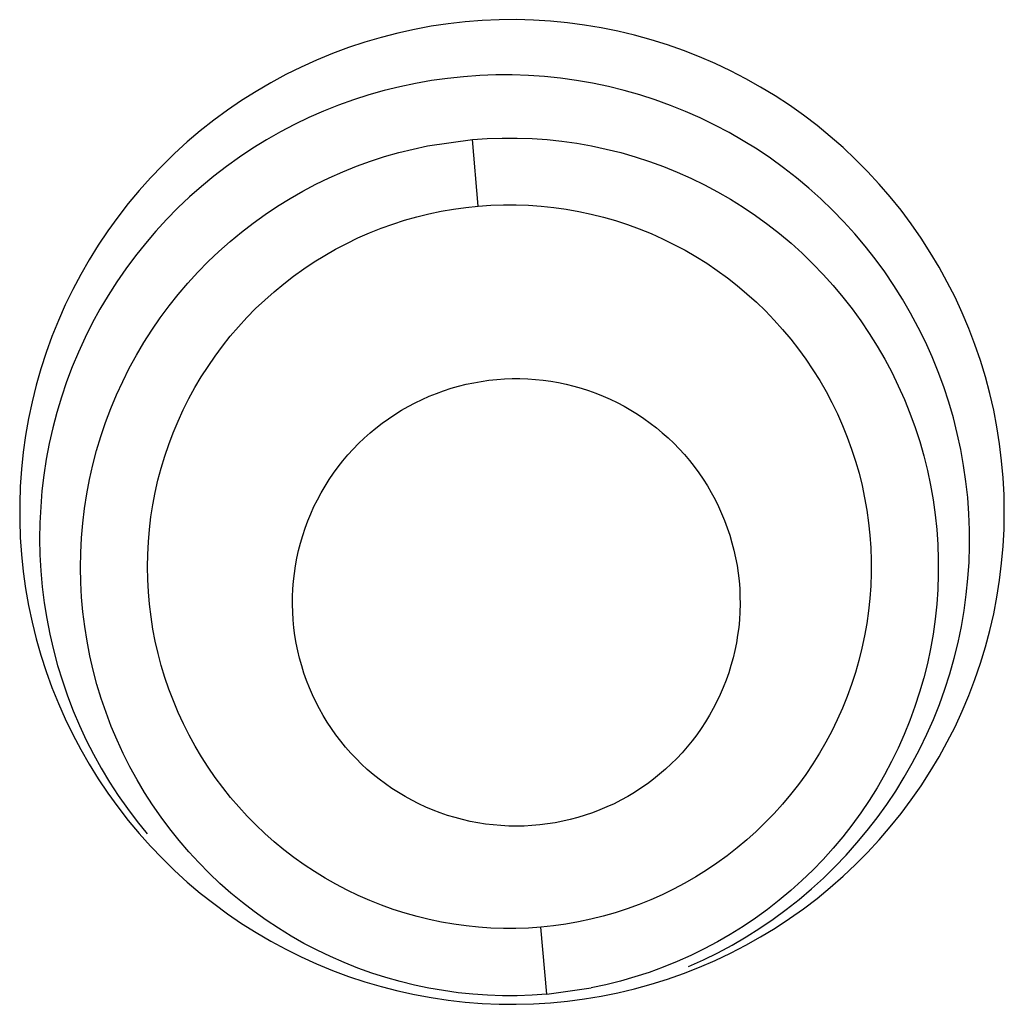
# Model space of a CAD drawing. Units: millimetres. Extents: x 1550 to 1991, y 24 to 936.
# Drawn here: x 1677 to 1679, y 914 to 916 of the extents above; entities that cross this region are included whole.
import ezdxf

# ---------------------------------------------------------------- set-up
doc = ezdxf.new("R2010")
doc.units = ezdxf.units.MM
doc.header["$MEASUREMENT"] = 0
doc.layers.add('Predefinito', color=7, linetype='Continuous', true_color=0x000000)

# ---------------------------------------------------------------- blocks, each defined once
blk = doc.blocks.new('FRE177_A')
at = {"color": 18, "linetype": 'Continuous', "lineweight": 25, "true_color": 0x000000}
for p, q in [((0.1119, 91.5874), (0.0744, 91.5805)), ((0.1497, 91.593), (0.1119, 91.5874)), ((0.1876, 91.5973), (0.1497, 91.593)), ((0.2257, 91.6003), (0.1876, 91.5973)), ((0.2638, 91.6019), (0.2257, 91.6003)), ((0.302, 91.6023), (0.2638, 91.6019)), ((0.3402, 91.6013), (0.302, 91.6023)), ((0.3783, 91.5989), (0.3402, 91.6013)), ((0.4163, 91.5953), (0.3783, 91.5989)), ((0.4542, 91.5903), (0.4163, 91.5953)), ((0.4918, 91.5841), (0.4542, 91.5903)), ((0.5293, 91.5765), (0.4918, 91.5841)), ((0.0001, 91.5627), (-0.0365, 91.5519)), ((0.0371, 91.5722), (0.0001, 91.5627)), ((0.0744, 91.5805), (0.0371, 91.5722)), ((0.5664, 91.5676), (0.5293, 91.5765)), ((0.6032, 91.5575), (0.5664, 91.5676)), ((-0.0728, 91.5399), (-0.1086, 91.5266)), ((-0.0365, 91.5519), (-0.0728, 91.5399)), ((0.6396, 91.5461), (0.6032, 91.5575)), ((0.6757, 91.5334), (0.6396, 91.5461)), ((-0.1086, 91.5266), (-0.1439, 91.5121)), ((0.7112, 91.5195), (0.6757, 91.5334)), ((0.7463, 91.5043), (0.7112, 91.5195)), ((-0.1786, 91.4963), (-0.2129, 91.4794)), ((-0.1439, 91.5121), (-0.1786, 91.4963)), ((0.7808, 91.488), (0.7463, 91.5043)), ((-0.2129, 91.4794), (-0.2465, 91.4612)), ((0.1844, 91.4749), (0.1484, 91.4711)), ((0.2205, 91.4775), (0.1844, 91.4749)), ((0.2567, 91.4788), (0.2205, 91.4775)), ((0.2929, 91.4789), (0.2567, 91.4788)), ((0.3291, 91.4777), (0.2929, 91.4789)), ((0.3652, 91.4752), (0.3291, 91.4777)), ((0.4012, 91.4715), (0.3652, 91.4752)), ((0.8147, 91.4704), (0.7808, 91.488)), ((-0.2465, 91.4612), (-0.2794, 91.4419)), ((0.0419, 91.4524), (0.0072, 91.4439)), ((0.0769, 91.4597), (0.0419, 91.4524)), ((0.1126, 91.466), (0.0769, 91.4597)), ((0.1484, 91.4711), (0.1126, 91.466)), ((0.437, 91.4665), (0.4012, 91.4715)), ((0.4727, 91.4603), (0.437, 91.4665)), ((0.5081, 91.4528), (0.4727, 91.4603)), ((0.5433, 91.4441), (0.5081, 91.4528)), ((0.848, 91.4517), (0.8147, 91.4704)), ((0.8806, 91.4319), (0.848, 91.4517)), ((-0.2794, 91.4419), (-0.3117, 91.4215)), ((-0.0273, 91.4342), (-0.0614, 91.4233)), ((0.0072, 91.4439), (-0.0273, 91.4342)), ((0.5781, 91.4342), (0.5433, 91.4441)), ((0.6125, 91.4231), (0.5781, 91.4342)), ((0.9125, 91.4109), (0.8806, 91.4319)), ((-0.3117, 91.4215), (-0.3432, 91.4)), ((-0.095, 91.4112), (-0.1283, 91.398)), ((-0.0614, 91.4233), (-0.095, 91.4112)), ((0.6466, 91.4108), (0.6125, 91.4231)), ((0.6802, 91.3973), (0.6466, 91.4108)), ((0.9437, 91.3888), (0.9125, 91.4109)), ((-0.3432, 91.4), (-0.374, 91.3774)), ((-0.1283, 91.398), (-0.1611, 91.3837)), ((0.7133, 91.3826), (0.6802, 91.3973)), ((0.974, 91.3657), (0.9437, 91.3888)), ((-0.374, 91.3774), (-0.404, 91.3537)), ((-0.1933, 91.3682), (-0.225, 91.3516)), ((-0.1611, 91.3837), (-0.1933, 91.3682)), ((0.7458, 91.3668), (0.7133, 91.3826)), ((0.7778, 91.3499), (0.7458, 91.3668)), ((1.0036, 91.3415), (0.974, 91.3657)), ((-0.404, 91.3537), (-0.4331, 91.3291)), ((-0.225, 91.3516), (-0.2561, 91.3339)), ((0.8092, 91.3319), (0.7778, 91.3499)), ((1.0323, 91.3163), (1.0036, 91.3415)), ((-0.4331, 91.3291), (-0.4614, 91.3034)), ((-0.2561, 91.3339), (-0.2866, 91.3151)), ((0.0717, 91.3133), (0.1041, 91.3201)), ((0.104, 91.3203), (0.204, 91.3344)), ((0.204, 91.3344), (0.2373, 91.3367)), ((0.2169, 91.1857), (0.204, 91.3344)), ((0.2373, 91.3367), (0.2708, 91.3378)), ((0.2708, 91.3378), (0.3042, 91.3378)), ((0.3042, 91.3378), (0.3376, 91.3366)), ((0.3376, 91.3366), (0.371, 91.3343)), ((0.371, 91.3343), (0.4042, 91.3308)), ((0.4042, 91.3308), (0.4374, 91.3261)), ((0.4374, 91.3261), (0.4703, 91.3203)), ((0.4703, 91.3203), (0.503, 91.3133)), ((0.84, 91.3127), (0.8092, 91.3319)), ((-0.4614, 91.3034), (-0.4887, 91.2767)), ((-0.2866, 91.3151), (-0.3164, 91.2953)), ((0.0078, 91.2962), (0.0396, 91.3053)), ((0.0396, 91.3053), (0.0717, 91.3133)), ((0.503, 91.3133), (0.5354, 91.3052)), ((0.5354, 91.3052), (0.5676, 91.296)), ((0.87, 91.2926), (0.84, 91.3127)), ((1.0601, 91.2902), (1.0323, 91.3163)), ((-0.4887, 91.2767), (-0.5151, 91.2492)), ((-0.3164, 91.2953), (-0.3454, 91.2745)), ((-0.0854, 91.2625), (-0.0547, 91.2748)), ((-0.0547, 91.2748), (-0.0236, 91.286)), ((-0.0236, 91.286), (0.0078, 91.2962)), ((0.5676, 91.296), (0.5994, 91.2856)), ((0.5994, 91.2856), (0.6308, 91.2742)), ((0.8994, 91.2714), (0.87, 91.2926)), ((1.087, 91.2631), (1.0601, 91.2902)), ((-0.3738, 91.2527), (-0.4014, 91.2299)), ((-0.3454, 91.2745), (-0.3738, 91.2527)), ((-0.1157, 91.2491), (-0.0854, 91.2625)), ((0.6308, 91.2742), (0.6618, 91.2616)), ((0.6618, 91.2616), (0.6923, 91.248)), ((0.9279, 91.2491), (0.8994, 91.2714)), ((1.1129, 91.235), (1.087, 91.2631)), ((-0.5151, 91.2492), (-0.5406, 91.2207)), ((-0.1747, 91.2193), (-0.1454, 91.2347)), ((-0.1454, 91.2347), (-0.1157, 91.2491)), ((0.6923, 91.248), (0.7224, 91.2333)), ((0.7224, 91.2333), (0.7519, 91.2176)), ((0.9557, 91.2259), (0.9279, 91.2491)), ((1.1378, 91.2061), (1.1129, 91.235)), ((-0.5406, 91.2207), (-0.565, 91.1913)), ((-0.4014, 91.2299), (-0.4282, 91.2062)), ((-0.2034, 91.2029), (-0.1747, 91.2193)), ((0.7519, 91.2176), (0.7809, 91.2009)), ((0.9827, 91.2018), (0.9557, 91.2259)), ((-0.565, 91.1913), (-0.5884, 91.1612)), ((-0.4282, 91.2062), (-0.4541, 91.1815)), ((-0.2315, 91.1855), (-0.2034, 91.2029)), ((0.2169, 91.1857), (0.2451, 91.1877)), ((0.2451, 91.1877), (0.2733, 91.1886)), ((0.2733, 91.1886), (0.3015, 91.1886)), ((0.3015, 91.1886), (0.3297, 91.1876)), ((0.3297, 91.1876), (0.3578, 91.1856)), ((0.7809, 91.2009), (0.8092, 91.1831)), ((1.0088, 91.1767), (0.9827, 91.2018)), ((1.1618, 91.1763), (1.1378, 91.2061)), ((-0.4541, 91.1815), (-0.4792, 91.156)), ((-0.2859, 91.1478), (-0.259, 91.1671)), ((-0.259, 91.1671), (-0.2315, 91.1855)), ((0.0796, 91.1617), (0.1067, 91.1684)), ((0.1067, 91.1684), (0.134, 91.1742)), ((0.134, 91.1742), (0.1615, 91.179)), ((0.1615, 91.179), (0.1892, 91.1828)), ((0.1892, 91.1828), (0.2169, 91.1857)), ((0.3578, 91.1856), (0.3859, 91.1826)), ((0.3859, 91.1826), (0.4138, 91.1786)), ((0.4138, 91.1786), (0.4416, 91.1737)), ((0.4416, 91.1737), (0.4692, 91.1678)), ((0.4692, 91.1678), (0.4966, 91.161)), ((0.8092, 91.1831), (0.8369, 91.1644)), ((1.034, 91.1507), (1.0088, 91.1767)), ((1.1846, 91.1458), (1.1618, 91.1763)), ((-0.5884, 91.1612), (-0.6107, 91.1302)), ((-0.4792, 91.156), (-0.5034, 91.1297)), ((-0.312, 91.1276), (-0.2859, 91.1478)), ((-0.0001, 91.1361), (0.0262, 91.1456)), ((0.0262, 91.1456), (0.0527, 91.1541)), ((0.0527, 91.1541), (0.0796, 91.1617)), ((0.4966, 91.161), (0.5237, 91.1532)), ((0.5237, 91.1532), (0.5505, 91.1444)), ((0.5505, 91.1444), (0.577, 91.1348)), ((0.8369, 91.1644), (0.864, 91.1448)), ((0.864, 91.1448), (0.8903, 91.1242)), ((1.0583, 91.1239), (1.034, 91.1507)), ((1.2064, 91.1144), (1.1846, 91.1458)), ((-0.6107, 91.1302), (-0.632, 91.0985)), ((-0.5034, 91.1297), (-0.5266, 91.1025)), ((-0.3375, 91.1065), (-0.312, 91.1276)), ((-0.0516, 91.1145), (-0.026, 91.1258)), ((-0.026, 91.1258), (-0.0001, 91.1361)), ((0.577, 91.1348), (0.6032, 91.1242)), ((0.6032, 91.1242), (0.6289, 91.1127)), ((0.8903, 91.1242), (0.9159, 91.1027)), ((1.0816, 91.0962), (1.0583, 91.1239)), ((-0.5266, 91.1025), (-0.5489, 91.0745)), ((-0.3622, 91.0845), (-0.3375, 91.1065)), ((-0.1015, 91.0894), (-0.0767, 91.1024)), ((-0.0767, 91.1024), (-0.0516, 91.1145)), ((0.6289, 91.1127), (0.6543, 91.1003)), ((0.6543, 91.1003), (0.6792, 91.087)), ((0.9159, 91.1027), (0.9408, 91.0803)), ((1.2271, 91.0823), (1.2064, 91.1144)), ((-0.632, 91.0985), (-0.6521, 91.066)), ((-0.3861, 91.0617), (-0.3622, 91.0845)), ((-0.1257, 91.0756), (-0.1015, 91.0894)), ((0.6792, 91.087), (0.7036, 91.0729)), ((0.9408, 91.0803), (0.9648, 91.057)), ((1.104, 91.0678), (1.0816, 91.0962)), ((1.2467, 91.0495), (1.2271, 91.0823)), ((-0.6521, 91.066), (-0.6711, 91.0329)), ((-0.5489, 91.0745), (-0.5702, 91.0457)), ((-0.4093, 91.0381), (-0.3861, 91.0617)), ((-0.1727, 91.0455), (-0.1495, 91.0609)), ((-0.1495, 91.0609), (-0.1257, 91.0756)), ((0.7036, 91.0729), (0.7275, 91.0579)), ((0.7275, 91.0579), (0.7509, 91.0421)), ((0.9648, 91.057), (0.988, 91.033)), ((1.1254, 91.0385), (1.104, 91.0678)), ((-0.6711, 91.0329), (-0.6889, 90.9991)), ((-0.5702, 91.0457), (-0.5905, 91.0163)), ((-0.4316, 91.0137), (-0.4093, 91.0381)), ((-0.1954, 91.0292), (-0.1727, 91.0455)), ((0.7509, 91.0421), (0.7737, 91.0255)), ((0.988, 91.033), (1.0104, 91.0081)), ((1.1457, 91.0086), (1.1254, 91.0385)), ((1.2651, 91.0161), (1.2467, 91.0495)), ((-0.5905, 91.0163), (-0.6098, 90.9861)), ((-0.4531, 90.9885), (-0.4316, 91.0137)), ((-0.2391, 90.9944), (-0.2175, 91.0122)), ((-0.2175, 91.0122), (-0.1954, 91.0292)), ((0.7737, 91.0255), (0.7959, 91.0081)), ((1.2824, 90.982), (1.2651, 91.0161)), ((-0.6889, 90.9991), (-0.7056, 90.9648)), ((-0.2599, 90.9758), (-0.2391, 90.9944)), ((0.7959, 91.0081), (0.8175, 90.99)), ((0.8175, 90.99), (0.8385, 90.9711)), ((1.0104, 91.0081), (1.0319, 90.9825)), ((1.165, 90.9779), (1.1457, 91.0086)), ((-0.6098, 90.9861), (-0.628, 90.9553)), ((-0.4736, 90.9627), (-0.4531, 90.9885)), ((-0.2802, 90.9566), (-0.2599, 90.9758)), ((0.8385, 90.9711), (0.8588, 90.9515)), ((1.0319, 90.9825), (1.0525, 90.9561)), ((1.1831, 90.9466), (1.165, 90.9779)), ((1.2984, 90.9474), (1.2824, 90.982)), ((-0.7056, 90.9648), (-0.721, 90.9299)), ((-0.628, 90.9553), (-0.6451, 90.9239)), ((-0.4933, 90.9361), (-0.4736, 90.9627)), ((-0.2997, 90.9367), (-0.2802, 90.9566)), ((0.8588, 90.9515), (0.8784, 90.9312)), ((1.0525, 90.9561), (1.0721, 90.9291)), ((1.2002, 90.9147), (1.1831, 90.9466)), ((1.3132, 90.9122), (1.2984, 90.9474)), ((-0.721, 90.9299), (-0.7353, 90.8944)), ((-0.6451, 90.9239), (-0.6611, 90.8919)), ((-0.512, 90.9088), (-0.4933, 90.9361)), ((-0.3186, 90.9161), (-0.2997, 90.9367)), ((0.8784, 90.9312), (0.8972, 90.9102)), ((1.0721, 90.9291), (1.0908, 90.9013)), ((-0.5298, 90.881), (-0.512, 90.9088)), ((-0.3368, 90.8949), (-0.3186, 90.9161)), ((0.8972, 90.9102), (0.9153, 90.8885)), ((1.0908, 90.9013), (1.1085, 90.873)), ((1.2162, 90.8822), (1.2002, 90.9147)), ((1.3269, 90.8765), (1.3132, 90.9122)), ((-0.7353, 90.8944), (-0.7483, 90.8585)), ((-0.6611, 90.8919), (-0.6761, 90.8594)), ((-0.5466, 90.8525), (-0.5298, 90.881)), ((-0.3542, 90.8731), (-0.3368, 90.8949)), ((0.9153, 90.8885), (0.9327, 90.8663)), ((1.231, 90.8492), (1.2162, 90.8822)), ((-0.7483, 90.8585), (-0.76, 90.8222)), ((-0.6761, 90.8594), (-0.6898, 90.8264)), ((-0.3708, 90.8506), (-0.3542, 90.8731)), ((0.9327, 90.8663), (0.9493, 90.8435)), ((1.1085, 90.873), (1.1252, 90.844)), ((1.3392, 90.8404), (1.3269, 90.8765)), ((-0.5625, 90.8234), (-0.5466, 90.8525)), ((-0.3866, 90.8276), (-0.3708, 90.8506)), ((0.9493, 90.8435), (0.965, 90.8201)), ((1.1252, 90.844), (1.1409, 90.8145)), ((1.2447, 90.8157), (1.231, 90.8492)), ((1.3503, 90.8039), (1.3392, 90.8404)), ((-0.76, 90.8222), (-0.7705, 90.7855)), ((-0.6898, 90.8264), (-0.7025, 90.7929)), ((-0.5773, 90.7939), (-0.5625, 90.8234)), ((-0.4017, 90.8041), (-0.3866, 90.8276)), ((0.965, 90.8201), (0.98, 90.7961)), ((1.1409, 90.8145), (1.1556, 90.7844)), ((1.2572, 90.7817), (1.2447, 90.8157)), ((-0.7025, 90.7929), (-0.7139, 90.7591)), ((-0.5911, 90.7638), (-0.5773, 90.7939)), ((-0.4159, 90.7801), (-0.4017, 90.8041)), ((0.1899, 90.7876), (0.2069, 90.7912)), ((0.2069, 90.7912), (0.224, 90.7942)), ((0.224, 90.7942), (0.2411, 90.7966)), ((0.2411, 90.7966), (0.2584, 90.7985)), ((0.2584, 90.7985), (0.2757, 90.7997)), ((0.2757, 90.7997), (0.2931, 90.8003)), ((0.2931, 90.8003), (0.3104, 90.8003)), ((0.3104, 90.8003), (0.3278, 90.7997)), ((0.3278, 90.7997), (0.3451, 90.7985)), ((0.3451, 90.7985), (0.3623, 90.7967)), ((0.3623, 90.7967), (0.3795, 90.7943)), ((0.3795, 90.7943), (0.3966, 90.7913)), ((0.3966, 90.7913), (0.4136, 90.7878)), ((0.98, 90.7961), (0.9941, 90.7717)), ((1.3602, 90.767), (1.3503, 90.8039)), ((-0.7705, 90.7855), (-0.7796, 90.7484)), ((-0.4293, 90.7556), (-0.4159, 90.7801)), ((0.1235, 90.7674), (0.1398, 90.7733)), ((0.1398, 90.7733), (0.1564, 90.7787)), ((0.1564, 90.7787), (0.173, 90.7834)), ((0.173, 90.7834), (0.1899, 90.7876)), ((0.4136, 90.7878), (0.4305, 90.7836)), ((0.4305, 90.7836), (0.4472, 90.7789)), ((0.4472, 90.7789), (0.4637, 90.7735)), ((0.4637, 90.7735), (0.48, 90.7676)), ((0.9941, 90.7717), (1.0073, 90.7468)), ((1.1556, 90.7844), (1.1691, 90.7538)), ((1.2685, 90.7473), (1.2572, 90.7817)), ((-0.7796, 90.7484), (-0.7875, 90.711)), ((-0.7139, 90.7591), (-0.7242, 90.7248)), ((-0.6038, 90.7333), (-0.5911, 90.7638)), ((-0.4418, 90.7307), (-0.4293, 90.7556)), ((0.0759, 90.7463), (0.0916, 90.7539)), ((0.0916, 90.7539), (0.1074, 90.7609)), ((0.1074, 90.7609), (0.1235, 90.7674)), ((0.48, 90.7676), (0.4961, 90.7612)), ((0.4961, 90.7612), (0.512, 90.7542)), ((0.512, 90.7542), (0.5276, 90.7466)), ((0.5276, 90.7466), (0.543, 90.7385)), ((1.0073, 90.7468), (1.0196, 90.7214)), ((1.1691, 90.7538), (1.1817, 90.7228)), ((1.2786, 90.7125), (1.2685, 90.7473)), ((1.3687, 90.7298), (1.3602, 90.767)), ((-0.7242, 90.7248), (-0.7333, 90.6902)), ((-0.6155, 90.7024), (-0.6038, 90.7333)), ((-0.4535, 90.7053), (-0.4418, 90.7307)), ((0.0308, 90.7204), (0.0456, 90.7295)), ((0.0456, 90.7295), (0.0606, 90.7382)), ((0.0606, 90.7382), (0.0759, 90.7463)), ((0.543, 90.7385), (0.558, 90.7299)), ((0.558, 90.7299), (0.5728, 90.7208)), ((1.3759, 90.6923), (1.3687, 90.7298)), ((-0.7875, 90.711), (-0.7941, 90.6734)), ((-0.4643, 90.6795), (-0.4535, 90.7053)), ((0.0023, 90.7005), (0.0164, 90.7107)), ((0.0164, 90.7107), (0.0308, 90.7204)), ((0.5728, 90.7208), (0.5872, 90.7111)), ((0.5872, 90.7111), (0.6013, 90.701)), ((1.0196, 90.7214), (1.0311, 90.6956)), ((1.1817, 90.7228), (1.1931, 90.6914)), ((1.2874, 90.6775), (1.2786, 90.7125)), ((-0.7333, 90.6902), (-0.7412, 90.6553)), ((-0.6261, 90.671), (-0.6155, 90.7024)), ((-0.0247, 90.6788), (-0.0114, 90.6899)), ((-0.0114, 90.6899), (0.0023, 90.7005)), ((0.6013, 90.701), (0.615, 90.6903)), ((0.615, 90.6903), (0.6284, 90.6792)), ((1.0311, 90.6956), (1.0417, 90.6694)), ((1.1931, 90.6914), (1.2034, 90.6596)), ((1.3819, 90.6545), (1.3759, 90.6923)), ((-0.7941, 90.6734), (-0.7994, 90.6356)), ((-0.6356, 90.6394), (-0.6261, 90.671)), ((-0.4742, 90.6534), (-0.4643, 90.6795)), ((-0.0502, 90.6552), (-0.0376, 90.6672)), ((-0.0376, 90.6672), (-0.0247, 90.6788)), ((0.6284, 90.6792), (0.6413, 90.6677)), ((0.6413, 90.6677), (0.6539, 90.6557)), ((1.0417, 90.6694), (1.0513, 90.6429)), ((1.2034, 90.6596), (1.2126, 90.6274)), ((1.2951, 90.6421), (1.2874, 90.6775)), ((-0.7412, 90.6553), (-0.7479, 90.6201)), ((-0.644, 90.6074), (-0.6356, 90.6394)), ((-0.4832, 90.627), (-0.4742, 90.6534)), ((-0.0739, 90.6299), (-0.0623, 90.6428)), ((-0.0623, 90.6428), (-0.0502, 90.6552)), ((0.6539, 90.6557), (0.666, 90.6433)), ((0.666, 90.6433), (0.6777, 90.6304)), ((1.0513, 90.6429), (1.06, 90.6161)), ((1.3015, 90.6064), (1.2951, 90.6421)), ((1.3865, 90.6166), (1.3819, 90.6545)), ((-0.7994, 90.6356), (-0.8034, 90.5976)), ((-0.7479, 90.6201), (-0.7533, 90.5848)), ((-0.4912, 90.6003), (-0.4832, 90.627)), ((-0.0959, 90.603), (-0.0851, 90.6167)), ((-0.0851, 90.6167), (-0.0739, 90.6299)), ((0.6777, 90.6304), (0.6889, 90.6172)), ((0.6889, 90.6172), (0.6997, 90.6036)), ((1.06, 90.6161), (1.0678, 90.589)), ((1.2126, 90.6274), (1.2207, 90.595)), ((1.3898, 90.5786), (1.3865, 90.6166)), ((-0.8034, 90.5976), (-0.806, 90.5595)), ((-0.6513, 90.5752), (-0.644, 90.6074)), ((-0.4984, 90.5733), (-0.4912, 90.6003)), ((-0.1062, 90.589), (-0.0959, 90.603)), ((0.6997, 90.6036), (0.7099, 90.5896)), ((1.2207, 90.595), (1.2276, 90.5623)), ((1.3067, 90.5706), (1.3015, 90.6064)), ((-0.7533, 90.5848), (-0.7576, 90.5493)), ((-0.6575, 90.5427), (-0.6513, 90.5752)), ((-0.5046, 90.5461), (-0.4984, 90.5733)), ((-0.1252, 90.56), (-0.1159, 90.5747)), ((-0.1159, 90.5747), (-0.1062, 90.589)), ((0.7099, 90.5896), (0.7197, 90.5753)), ((0.7197, 90.5753), (0.729, 90.5606)), ((1.0678, 90.589), (1.0746, 90.5616)), ((1.3106, 90.5346), (1.3067, 90.5706)), ((1.3918, 90.5405), (1.3898, 90.5786)), ((-0.806, 90.5595), (-0.8074, 90.5214)), ((-0.7576, 90.5493), (-0.7605, 90.5136)), ((-0.134, 90.545), (-0.1252, 90.56)), ((0.729, 90.5606), (0.7378, 90.5456)), ((1.0746, 90.5616), (1.0804, 90.534)), ((1.2276, 90.5623), (1.2334, 90.5293)), ((-0.6626, 90.51), (-0.6575, 90.5427)), ((-0.5098, 90.5186), (-0.5046, 90.5461)), ((-0.1499, 90.5142), (-0.1422, 90.5297)), ((-0.1422, 90.5297), (-0.134, 90.545)), ((0.7378, 90.5456), (0.7461, 90.5304)), ((0.7461, 90.5304), (0.7538, 90.5148)), ((1.0804, 90.534), (1.0853, 90.5062)), ((1.2334, 90.5293), (1.2381, 90.4962)), ((1.3132, 90.4985), (1.3106, 90.5346)), ((1.3925, 90.5023), (1.3918, 90.5405)), ((-0.8074, 90.5214), (-0.8074, 90.4832)), ((-0.7605, 90.5136), (-0.7623, 90.4779)), ((-0.6665, 90.4772), (-0.6626, 90.51)), ((-0.5141, 90.4911), (-0.5098, 90.5186)), ((-0.157, 90.4984), (-0.1499, 90.5142)), ((0.7538, 90.5148), (0.7609, 90.499)), ((1.0853, 90.5062), (1.0892, 90.4782)), ((-0.8074, 90.4832), (-0.806, 90.445)), ((-0.5175, 90.4633), (-0.5141, 90.4911)), ((-0.1636, 90.4823), (-0.157, 90.4984)), ((0.7609, 90.499), (0.7676, 90.483)), ((0.7676, 90.483), (0.7736, 90.4667)), ((1.2381, 90.4962), (1.2416, 90.463)), ((1.3146, 90.4623), (1.3132, 90.4985)), ((1.3918, 90.4641), (1.3925, 90.5023)), ((-0.7623, 90.4779), (-0.7628, 90.4421)), ((-0.6693, 90.4442), (-0.6665, 90.4772)), ((-0.5199, 90.4355), (-0.5175, 90.4633)), ((-0.1751, 90.4496), (-0.1697, 90.466)), ((-0.1697, 90.466), (-0.1636, 90.4823)), ((0.7736, 90.4667), (0.7791, 90.4502)), ((1.0892, 90.4782), (1.0922, 90.4502)), ((1.2416, 90.463), (1.2439, 90.4296)), ((1.3147, 90.4261), (1.3146, 90.4623)), ((1.3898, 90.426), (1.3918, 90.4641)), ((-0.806, 90.445), (-0.8034, 90.407)), ((-0.7628, 90.4421), (-0.7621, 90.4063)), ((-0.671, 90.4112), (-0.6693, 90.4442)), ((-0.18, 90.4329), (-0.1751, 90.4496)), ((0.7791, 90.4502), (0.784, 90.4336)), ((1.0922, 90.4502), (1.0941, 90.422)), ((-0.5213, 90.4076), (-0.5199, 90.4355)), ((-0.1843, 90.4161), (-0.18, 90.4329)), ((0.784, 90.4336), (0.7884, 90.4168)), ((0.7884, 90.4168), (0.7921, 90.3998)), ((1.0941, 90.422), (1.0951, 90.3938)), ((1.2439, 90.4296), (1.245, 90.3962)), ((1.3136, 90.39), (1.3147, 90.4261)), ((1.3865, 90.3879), (1.3898, 90.426)), ((-0.8034, 90.407), (-0.7994, 90.369)), ((-0.7621, 90.4063), (-0.7601, 90.3706)), ((-0.6715, 90.3781), (-0.671, 90.4112)), ((-0.5218, 90.3797), (-0.5213, 90.4076)), ((-0.1912, 90.3821), (-0.188, 90.3992)), ((-0.188, 90.3992), (-0.1843, 90.4161)), ((0.7921, 90.3998), (0.7953, 90.3828)), ((1.245, 90.3962), (1.245, 90.3627)), ((-0.6709, 90.3451), (-0.6715, 90.3781)), ((-0.5213, 90.3518), (-0.5218, 90.3797)), ((-0.1937, 90.3649), (-0.1912, 90.3821)), ((0.7953, 90.3828), (0.7978, 90.3656)), ((1.0951, 90.3938), (1.0951, 90.3656)), ((1.3112, 90.3538), (1.3136, 90.39)), ((1.3819, 90.35), (1.3865, 90.3879)), ((-0.7994, 90.369), (-0.7941, 90.3312)), ((-0.7601, 90.3706), (-0.7569, 90.335)), ((-0.5198, 90.3239), (-0.5213, 90.3518)), ((-0.1957, 90.3477), (-0.1937, 90.3649)), ((0.7978, 90.3656), (0.7998, 90.3484)), ((1.0951, 90.3656), (1.0941, 90.3374)), ((1.245, 90.3627), (1.2438, 90.3293)), ((1.3076, 90.3178), (1.3112, 90.3538)), ((-0.7941, 90.3312), (-0.7875, 90.2936)), ((-0.7569, 90.335), (-0.7525, 90.2995)), ((-0.6691, 90.312), (-0.6709, 90.3451)), ((-0.1977, 90.313), (-0.197, 90.3304)), ((-0.197, 90.3304), (-0.1957, 90.3477)), ((0.7998, 90.3484), (0.8012, 90.3311)), ((0.8012, 90.3311), (0.8019, 90.3137)), ((1.0941, 90.3374), (1.0921, 90.3093)), ((1.2438, 90.3293), (1.2415, 90.296)), ((1.3759, 90.3123), (1.3819, 90.35)), ((-0.6662, 90.2791), (-0.6691, 90.312)), ((-0.5174, 90.2961), (-0.5198, 90.3239)), ((-0.1979, 90.2957), (-0.1977, 90.313)), ((0.8019, 90.3137), (0.8021, 90.2964)), ((1.0921, 90.3093), (1.0891, 90.2812)), ((1.3027, 90.282), (1.3076, 90.3178)), ((1.3687, 90.2748), (1.3759, 90.3123)), ((-0.7875, 90.2936), (-0.7796, 90.2562)), ((-0.7525, 90.2995), (-0.7469, 90.2642)), ((-0.514, 90.2684), (-0.5174, 90.2961)), ((-0.1974, 90.2783), (-0.1979, 90.2957)), ((0.8021, 90.2964), (0.8016, 90.279)), ((1.2415, 90.296), (1.238, 90.2627)), ((-0.7469, 90.2642), (-0.74, 90.229)), ((-0.6622, 90.2463), (-0.6662, 90.2791)), ((-0.5097, 90.2408), (-0.514, 90.2684)), ((-0.1964, 90.261), (-0.1974, 90.2783)), ((0.8016, 90.279), (0.8006, 90.2617)), ((1.0891, 90.2812), (1.0852, 90.2533)), ((1.238, 90.2627), (1.2333, 90.2296)), ((1.2965, 90.2463), (1.3027, 90.282)), ((1.3602, 90.2376), (1.3687, 90.2748)), ((-0.7796, 90.2562), (-0.7705, 90.2191)), ((-0.657, 90.2136), (-0.6622, 90.2463)), ((-0.5044, 90.2134), (-0.5097, 90.2408)), ((-0.1947, 90.2437), (-0.1964, 90.261)), ((-0.1924, 90.2265), (-0.1947, 90.2437)), ((0.799, 90.2444), (0.7967, 90.2272)), ((0.8006, 90.2617), (0.799, 90.2444)), ((1.0852, 90.2533), (1.0803, 90.2255)), ((1.2891, 90.2108), (1.2965, 90.2463)), ((-0.7705, 90.2191), (-0.76, 90.1824)), ((-0.74, 90.229), (-0.7319, 90.1942)), ((-0.1896, 90.2094), (-0.1924, 90.2265)), ((0.7967, 90.2272), (0.7939, 90.2101)), ((1.0803, 90.2255), (1.0744, 90.1979)), ((1.2333, 90.2296), (1.2275, 90.1967)), ((1.3503, 90.2007), (1.3602, 90.2376)), ((-0.6507, 90.1812), (-0.657, 90.2136)), ((-0.4982, 90.1862), (-0.5044, 90.2134)), ((-0.1861, 90.1924), (-0.1896, 90.2094)), ((0.7939, 90.2101), (0.7905, 90.1931)), ((1.0744, 90.1979), (1.0676, 90.1705)), ((1.2275, 90.1967), (1.2206, 90.164)), ((1.2805, 90.1757), (1.2891, 90.2108)), ((1.3392, 90.1642), (1.3503, 90.2007)), ((-0.76, 90.1824), (-0.7483, 90.1461)), ((-0.7319, 90.1942), (-0.7226, 90.1596)), ((-0.6433, 90.1489), (-0.6507, 90.1812)), ((-0.491, 90.1592), (-0.4982, 90.1862)), ((-0.1821, 90.1755), (-0.1861, 90.1924)), ((-0.1774, 90.1588), (-0.1821, 90.1755)), ((0.7864, 90.1762), (0.7818, 90.1595)), ((0.7905, 90.1931), (0.7864, 90.1762)), ((1.2707, 90.1409), (1.2805, 90.1757)), ((-0.7226, 90.1596), (-0.7121, 90.1254)), ((-0.4829, 90.1325), (-0.491, 90.1592)), ((-0.1722, 90.1422), (-0.1774, 90.1588)), ((0.7818, 90.1595), (0.7767, 90.1429)), ((1.0676, 90.1705), (1.0598, 90.1434)), ((1.2206, 90.164), (1.2125, 90.1315)), ((1.3269, 90.1281), (1.3392, 90.1642)), ((-0.7483, 90.1461), (-0.7353, 90.1102)), ((-0.6348, 90.117), (-0.6433, 90.1489)), ((-0.4739, 90.1061), (-0.4829, 90.1325)), ((-0.1665, 90.1259), (-0.1722, 90.1422)), ((0.7767, 90.1429), (0.7709, 90.1265)), ((1.0598, 90.1434), (1.0511, 90.1166)), ((1.2125, 90.1315), (1.2032, 90.0994)), ((1.2596, 90.1064), (1.2707, 90.1409)), ((-0.7353, 90.1102), (-0.721, 90.0747)), ((-0.7121, 90.1254), (-0.7005, 90.0916)), ((-0.6252, 90.0853), (-0.6348, 90.117)), ((-0.1601, 90.1097), (-0.1665, 90.1259)), ((-0.1532, 90.0938), (-0.1601, 90.1097)), ((0.7646, 90.1103), (0.7577, 90.0944)), ((0.7709, 90.1265), (0.7646, 90.1103)), ((1.0511, 90.1166), (1.0414, 90.0901)), ((1.3132, 90.0924), (1.3269, 90.1281)), ((-0.7005, 90.0916), (-0.6876, 90.0582)), ((-0.464, 90.08), (-0.4739, 90.1061)), ((-0.1458, 90.0781), (-0.1532, 90.0938)), ((0.7577, 90.0944), (0.7503, 90.0787)), ((1.0414, 90.0901), (1.0308, 90.0639)), ((1.2032, 90.0994), (1.1929, 90.0676)), ((1.2474, 90.0723), (1.2596, 90.1064)), ((1.2984, 90.0572), (1.3132, 90.0924)), ((-0.721, 90.0747), (-0.7056, 90.0398)), ((-0.6145, 90.054), (-0.6252, 90.0853)), ((-0.4532, 90.0542), (-0.464, 90.08)), ((-0.1378, 90.0627), (-0.1458, 90.0781)), ((0.7503, 90.0787), (0.7423, 90.0633)), ((1.1929, 90.0676), (1.1814, 90.0361)), ((1.234, 90.0387), (1.2474, 90.0723)), ((-0.6876, 90.0582), (-0.6737, 90.0253)), ((-0.6027, 90.0231), (-0.6145, 90.054)), ((-0.4415, 90.0289), (-0.4532, 90.0542)), ((-0.1293, 90.0476), (-0.1378, 90.0627)), ((-0.1203, 90.0327), (-0.1293, 90.0476)), ((0.7338, 90.0482), (0.7248, 90.0333)), ((0.7423, 90.0633), (0.7338, 90.0482)), ((1.0308, 90.0639), (1.0193, 90.0381)), ((1.2824, 90.0226), (1.2984, 90.0572)), ((-0.7056, 90.0398), (-0.6889, 90.0055)), ((-0.6737, 90.0253), (-0.6586, 89.9928)), ((-0.5899, 89.9927), (-0.6027, 90.0231)), ((-0.4289, 90.0039), (-0.4415, 90.0289)), ((-0.1107, 90.0182), (-0.1203, 90.0327)), ((0.7248, 90.0333), (0.7153, 90.0188)), ((1.0193, 90.0381), (1.007, 90.0128)), ((1.1814, 90.0361), (1.1689, 90.0051)), ((1.2194, 90.0056), (1.234, 90.0387)), ((1.2651, 89.9885), (1.2824, 90.0226)), ((-0.6889, 90.0055), (-0.6711, 89.9717)), ((-0.4155, 89.9794), (-0.4289, 90.0039)), ((-0.1007, 90.0041), (-0.1107, 90.0182)), ((-0.0901, 89.9903), (-0.1007, 90.0041)), ((0.7053, 90.0046), (0.6948, 89.9908)), ((0.7153, 90.0188), (0.7053, 90.0046)), ((1.007, 90.0128), (0.9937, 89.9879)), ((1.1689, 90.0051), (1.1553, 89.9746)), ((1.2037, 89.973), (1.2194, 90.0056)), ((-0.6586, 89.9928), (-0.6423, 89.961)), ((-0.576, 89.9627), (-0.5899, 89.9927)), ((-0.4013, 89.9554), (-0.4155, 89.9794)), ((-0.0791, 89.9769), (-0.0901, 89.9903)), ((-0.0677, 89.9638), (-0.0791, 89.9769)), ((0.6838, 89.9774), (0.6724, 89.9643)), ((0.6948, 89.9908), (0.6838, 89.9774)), ((0.9937, 89.9879), (0.9796, 89.9634)), ((1.2467, 89.9551), (1.2651, 89.9885)), ((-0.6711, 89.9717), (-0.6521, 89.9386)), ((-0.6423, 89.961), (-0.625, 89.9297)), ((-0.5611, 89.9331), (-0.576, 89.9627)), ((-0.3862, 89.9319), (-0.4013, 89.9554)), ((-0.0558, 89.9512), (-0.0677, 89.9638)), ((0.6724, 89.9643), (0.6605, 89.9517)), ((0.9796, 89.9634), (0.9646, 89.9395)), ((1.1553, 89.9746), (1.1406, 89.9445)), ((1.1868, 89.9409), (1.2037, 89.973)), ((1.2271, 89.9223), (1.2467, 89.9551)), ((-0.6521, 89.9386), (-0.632, 89.9061)), ((-0.5452, 89.9041), (-0.5611, 89.9331)), ((-0.0435, 89.939), (-0.0558, 89.9512)), ((-0.0307, 89.9272), (-0.0435, 89.939)), ((0.6482, 89.9395), (0.6354, 89.9277)), ((0.6605, 89.9517), (0.6482, 89.9395)), ((0.9646, 89.9395), (0.9489, 89.9161)), ((1.1406, 89.9445), (1.1249, 89.915)), ((1.1688, 89.9095), (1.1868, 89.9409)), ((-0.625, 89.9297), (-0.6066, 89.899)), ((-0.3703, 89.909), (-0.3862, 89.9319)), ((-0.0175, 89.9159), (-0.0307, 89.9272)), ((-0.004, 89.905), (-0.0175, 89.9159)), ((0.6223, 89.9163), (0.6088, 89.9054)), ((0.6354, 89.9277), (0.6223, 89.9163)), ((0.9489, 89.9161), (0.9323, 89.8933)), ((1.1249, 89.915), (1.1082, 89.8861)), ((1.2064, 89.8902), (1.2271, 89.9223)), ((-0.632, 89.9061), (-0.6107, 89.8744)), ((-0.6066, 89.899), (-0.5872, 89.8689)), ((-0.5283, 89.8757), (-0.5452, 89.9041)), ((-0.3537, 89.8866), (-0.3703, 89.909)), ((0.0099, 89.8946), (-0.004, 89.905)), ((0.0242, 89.8847), (0.0099, 89.8946)), ((0.5949, 89.895), (0.5806, 89.8851)), ((0.6088, 89.9054), (0.5949, 89.895)), ((0.9323, 89.8933), (0.9149, 89.8711)), ((1.1498, 89.8787), (1.1688, 89.9095)), ((1.1846, 89.8588), (1.2064, 89.8902)), ((-0.6107, 89.8744), (-0.5884, 89.8434)), ((-0.5872, 89.8689), (-0.5667, 89.8396)), ((-0.5104, 89.8479), (-0.5283, 89.8757)), ((-0.3363, 89.8647), (-0.3537, 89.8866)), ((0.0387, 89.8753), (0.0242, 89.8847)), ((0.0537, 89.8665), (0.0387, 89.8753)), ((0.5511, 89.8668), (0.5359, 89.8584)), ((0.566, 89.8757), (0.5511, 89.8668)), ((0.5806, 89.8851), (0.566, 89.8757)), ((0.9149, 89.8711), (0.8968, 89.8495)), ((1.1082, 89.8861), (1.0905, 89.8577)), ((1.1297, 89.8486), (1.1498, 89.8787)), ((-0.4916, 89.8207), (-0.5104, 89.8479)), ((-0.3181, 89.8435), (-0.3363, 89.8647)), ((0.0689, 89.8581), (0.0537, 89.8665)), ((0.0844, 89.8503), (0.0689, 89.8581)), ((0.1001, 89.843), (0.0844, 89.8503)), ((0.5205, 89.8506), (0.5047, 89.8433)), ((0.5359, 89.8584), (0.5205, 89.8506)), ((0.8968, 89.8495), (0.8779, 89.8285)), ((1.0905, 89.8577), (1.0718, 89.83)), ((1.1085, 89.8192), (1.1297, 89.8486)), ((1.1618, 89.8283), (1.1846, 89.8588)), ((-0.5884, 89.8434), (-0.565, 89.8133)), ((-0.5667, 89.8396), (-0.5453, 89.811)), ((-0.2992, 89.823), (-0.3181, 89.8435)), ((-0.2796, 89.8031), (-0.2992, 89.823)), ((0.1161, 89.8362), (0.1001, 89.843)), ((0.1323, 89.8301), (0.1161, 89.8362)), ((0.1487, 89.8245), (0.1323, 89.8301)), ((0.1654, 89.8194), (0.1487, 89.8245)), ((0.4561, 89.8247), (0.4395, 89.8196)), ((0.4725, 89.8303), (0.4561, 89.8247)), ((0.4887, 89.8365), (0.4725, 89.8303)), ((0.5047, 89.8433), (0.4887, 89.8365)), ((0.8779, 89.8285), (0.8583, 89.8082)), ((1.0718, 89.83), (1.0521, 89.8029)), ((1.1378, 89.7985), (1.1618, 89.8283)), ((-0.565, 89.8133), (-0.5406, 89.7839)), ((-0.5453, 89.811), (-0.5228, 89.7831)), ((-0.4719, 89.7942), (-0.4916, 89.8207)), ((-0.2594, 89.7839), (-0.2796, 89.8031)), ((0.1821, 89.815), (0.1654, 89.8194)), ((0.199, 89.8111), (0.1821, 89.815)), ((0.2161, 89.8078), (0.199, 89.8111)), ((0.2332, 89.8051), (0.2161, 89.8078)), ((0.2505, 89.803), (0.2332, 89.8051)), ((0.2678, 89.8015), (0.2505, 89.803)), ((0.2851, 89.8007), (0.2678, 89.8015)), ((0.3024, 89.8004), (0.2851, 89.8007)), ((0.3198, 89.8007), (0.3024, 89.8004)), ((0.3371, 89.8016), (0.3198, 89.8007)), ((0.3544, 89.8031), (0.3371, 89.8016)), ((0.3716, 89.8052), (0.3544, 89.8031)), ((0.3888, 89.8079), (0.3716, 89.8052)), ((0.4058, 89.8112), (0.3888, 89.8079)), ((0.4227, 89.8151), (0.4058, 89.8112)), ((0.4395, 89.8196), (0.4227, 89.8151)), ((0.8583, 89.8082), (0.838, 89.7886)), ((1.0521, 89.8029), (1.0315, 89.7766)), ((1.0864, 89.7906), (1.1085, 89.8192)), ((-0.5406, 89.7839), (-0.5151, 89.7554)), ((-0.4512, 89.7684), (-0.4719, 89.7942)), ((-0.2385, 89.7654), (-0.2594, 89.7839)), ((0.838, 89.7886), (0.817, 89.7697)), ((1.0633, 89.7628), (1.0864, 89.7906)), ((1.1129, 89.7696), (1.1378, 89.7985)), ((-0.4297, 89.7433), (-0.4512, 89.7684)), ((-0.2169, 89.7476), (-0.2385, 89.7654)), ((0.817, 89.7697), (0.7954, 89.7516)), ((1.0315, 89.7766), (1.01, 89.751)), ((1.0392, 89.7357), (1.0633, 89.7628)), ((1.087, 89.7415), (1.1129, 89.7696)), ((-0.5151, 89.7554), (-0.4887, 89.7279)), ((-0.4073, 89.7189), (-0.4297, 89.7433)), ((-0.1948, 89.7306), (-0.2169, 89.7476)), ((0.7954, 89.7516), (0.7732, 89.7342)), ((1.01, 89.751), (0.9876, 89.7261)), ((1.0141, 89.7096), (1.0392, 89.7357)), ((1.0601, 89.7144), (1.087, 89.7415)), ((-0.4887, 89.7279), (-0.4614, 89.7012)), ((-0.3841, 89.6954), (-0.4073, 89.7189)), ((-0.1721, 89.7143), (-0.1948, 89.7306)), ((-0.1488, 89.6989), (-0.1721, 89.7143)), ((0.7503, 89.7177), (0.7269, 89.7019)), ((0.7732, 89.7342), (0.7503, 89.7177)), ((0.9876, 89.7261), (0.9644, 89.7021)), ((1.0323, 89.6883), (1.0601, 89.7144)), ((-0.4614, 89.7012), (-0.4331, 89.6755)), ((-0.3601, 89.6726), (-0.3841, 89.6954)), ((-0.125, 89.6843), (-0.1488, 89.6989)), ((0.7269, 89.7019), (0.703, 89.6869)), ((0.9644, 89.7021), (0.9403, 89.6789)), ((0.9882, 89.6843), (1.0141, 89.7096)), ((-0.4331, 89.6755), (-0.404, 89.6509)), ((-0.3353, 89.6507), (-0.3601, 89.6726)), ((-0.1008, 89.6704), (-0.125, 89.6843)), ((-0.0761, 89.6575), (-0.1008, 89.6704)), ((0.6786, 89.6728), (0.6537, 89.6596)), ((0.703, 89.6869), (0.6786, 89.6728)), ((0.9403, 89.6789), (0.9155, 89.6565)), ((0.9614, 89.66), (0.9882, 89.6843)), ((1.0036, 89.6631), (1.0323, 89.6883)), ((-0.404, 89.6509), (-0.374, 89.6272)), ((-0.3098, 89.6297), (-0.3353, 89.6507)), ((-0.0509, 89.6454), (-0.0761, 89.6575)), ((0.6283, 89.6472), (0.6025, 89.6357)), ((0.6537, 89.6596), (0.6283, 89.6472)), ((0.9155, 89.6565), (0.8898, 89.635)), ((0.9338, 89.6366), (0.9614, 89.66)), ((0.974, 89.6389), (1.0036, 89.6631)), ((-0.374, 89.6272), (-0.3432, 89.6046)), ((-0.2835, 89.6096), (-0.3098, 89.6297)), ((-0.0253, 89.6342), (-0.0509, 89.6454)), ((0.0006, 89.6238), (-0.0253, 89.6342)), ((0.5764, 89.6252), (0.5499, 89.6155)), ((0.6025, 89.6357), (0.5764, 89.6252)), ((0.8898, 89.635), (0.8635, 89.6144)), ((0.9054, 89.6141), (0.9338, 89.6366)), ((0.9437, 89.6158), (0.974, 89.6389)), ((-0.3432, 89.6046), (-0.3117, 89.5831)), ((-0.2566, 89.5904), (-0.2835, 89.6096)), ((0.0269, 89.6144), (0.0006, 89.6238)), ((0.0535, 89.6059), (0.0269, 89.6144)), ((0.0803, 89.5983), (0.0535, 89.6059)), ((0.523, 89.6068), (0.4959, 89.599)), ((0.5499, 89.6155), (0.523, 89.6068)), ((0.8635, 89.6144), (0.8364, 89.5948)), ((0.8762, 89.5927), (0.9054, 89.6141)), ((0.9125, 89.5937), (0.9437, 89.6158)), ((-0.3117, 89.5831), (-0.2794, 89.5627)), ((-0.2291, 89.5721), (-0.2566, 89.5904)), ((0.1075, 89.5916), (0.0803, 89.5983)), ((0.1348, 89.5859), (0.1075, 89.5916)), ((0.1623, 89.5811), (0.1348, 89.5859)), ((0.1899, 89.5773), (0.1623, 89.5811)), ((0.4131, 89.5814), (0.3852, 89.5775)), ((0.4409, 89.5863), (0.4131, 89.5814)), ((0.4685, 89.5922), (0.4409, 89.5863)), ((0.4959, 89.599), (0.4685, 89.5922)), ((0.8364, 89.5948), (0.8087, 89.5761)), ((0.8463, 89.5723), (0.8762, 89.5927)), ((0.8806, 89.5727), (0.9125, 89.5937)), ((-0.2794, 89.5627), (-0.2465, 89.5434)), ((-0.2009, 89.5548), (-0.2291, 89.5721)), ((0.2177, 89.5744), (0.1899, 89.5773)), ((0.2456, 89.5725), (0.2177, 89.5744)), ((0.2735, 89.5716), (0.2456, 89.5725)), ((0.3014, 89.5716), (0.2735, 89.5716)), ((0.3293, 89.5726), (0.3014, 89.5716)), ((0.3571, 89.5745), (0.3293, 89.5726)), ((0.3852, 89.5775), (0.3571, 89.5745)), ((0.3703, 89.4251), (0.3571, 89.5745)), ((0.8087, 89.5761), (0.7803, 89.5583)), ((0.8157, 89.553), (0.8463, 89.5723)), ((0.848, 89.5529), (0.8806, 89.5727)), ((-0.2465, 89.5434), (-0.2129, 89.5252)), ((-0.1722, 89.5384), (-0.2009, 89.5548)), ((-0.1429, 89.5231), (-0.1722, 89.5384)), ((0.7514, 89.5416), (0.7218, 89.5259)), ((0.7803, 89.5583), (0.7514, 89.5416)), ((0.7844, 89.5347), (0.8157, 89.553)), ((0.8147, 89.5342), (0.848, 89.5529)), ((-0.2129, 89.5252), (-0.1786, 89.5083)), ((-0.113, 89.5088), (-0.1429, 89.5231)), ((0.7218, 89.5259), (0.6918, 89.5113)), ((0.7201, 89.5015), (0.7526, 89.5176)), ((0.7463, 89.5003), (0.7808, 89.5166)), ((0.7526, 89.5176), (0.7844, 89.5347)), ((0.7808, 89.5166), (0.8147, 89.5342)), ((-0.1786, 89.5083), (-0.1439, 89.4925)), ((-0.0828, 89.4955), (-0.113, 89.5088)), ((-0.052, 89.4833), (-0.0828, 89.4955)), ((0.6612, 89.4977), (0.6302, 89.4852)), ((0.6918, 89.5113), (0.6612, 89.4977)), ((0.6871, 89.4866), (0.7201, 89.5015)), ((0.7112, 89.4851), (0.7463, 89.5003)), ((-0.1439, 89.4925), (-0.1086, 89.478)), ((-0.1086, 89.478), (-0.0728, 89.4647)), ((-0.0209, 89.4722), (-0.052, 89.4833)), ((0.0106, 89.4621), (-0.0209, 89.4722)), ((0.5988, 89.4737), (0.567, 89.4634)), ((0.6302, 89.4852), (0.5988, 89.4737)), ((0.6396, 89.4585), (0.6757, 89.4712)), ((0.6757, 89.4712), (0.7112, 89.4851)), ((-0.0728, 89.4647), (-0.0365, 89.4527)), ((-0.0365, 89.4527), (0.0001, 89.4419)), ((0.0424, 89.4531), (0.0106, 89.4621)), ((0.0745, 89.4452), (0.0424, 89.4531)), ((0.5348, 89.4542), (0.5024, 89.4461)), ((0.567, 89.4634), (0.5348, 89.4542)), ((0.6032, 89.4471), (0.6396, 89.4585)), ((0.0001, 89.4419), (0.0371, 89.4324)), ((0.0371, 89.4324), (0.0744, 89.4241)), ((0.1069, 89.4385), (0.0745, 89.4452)), ((0.1395, 89.4328), (0.1069, 89.4385)), ((0.1722, 89.4283), (0.1395, 89.4328)), ((0.2051, 89.4249), (0.1722, 89.4283)), ((0.3703, 89.4251), (0.4697, 89.4392)), ((0.5024, 89.4461), (0.4697, 89.4392)), ((0.4918, 89.4205), (0.5293, 89.4281)), ((0.5293, 89.4281), (0.5664, 89.437)), ((0.5664, 89.437), (0.6032, 89.4471)), ((0.0744, 89.4241), (0.1119, 89.4172)), ((0.1119, 89.4172), (0.1497, 89.4116)), ((0.1497, 89.4116), (0.1876, 89.4073)), ((0.1876, 89.4073), (0.2257, 89.4043)), ((0.2381, 89.4227), (0.2051, 89.4249)), ((0.2712, 89.4216), (0.2381, 89.4227)), ((0.3042, 89.4216), (0.2712, 89.4216)), ((0.3373, 89.4228), (0.3042, 89.4216)), ((0.3703, 89.4251), (0.3373, 89.4228)), ((0.3402, 89.4033), (0.3783, 89.4057)), ((0.3783, 89.4057), (0.4163, 89.4093)), ((0.4163, 89.4093), (0.4542, 89.4142)), ((0.4542, 89.4142), (0.4918, 89.4205)), ((0.2257, 89.4043), (0.2638, 89.4027)), ((0.2638, 89.4027), (0.302, 89.4023)), ((0.302, 89.4023), (0.3402, 89.4033))]:
    blk.add_line(p, q, dxfattribs=at)

msp = doc.modelspace()

# ---------------------------------------------------------------- block references
at = {"layer": 'Predefinito'}
msp.add_blockref('FRE177_A', (1677.9553, 824.787), dxfattribs=at)

doc.saveas('drawing.dxf')
